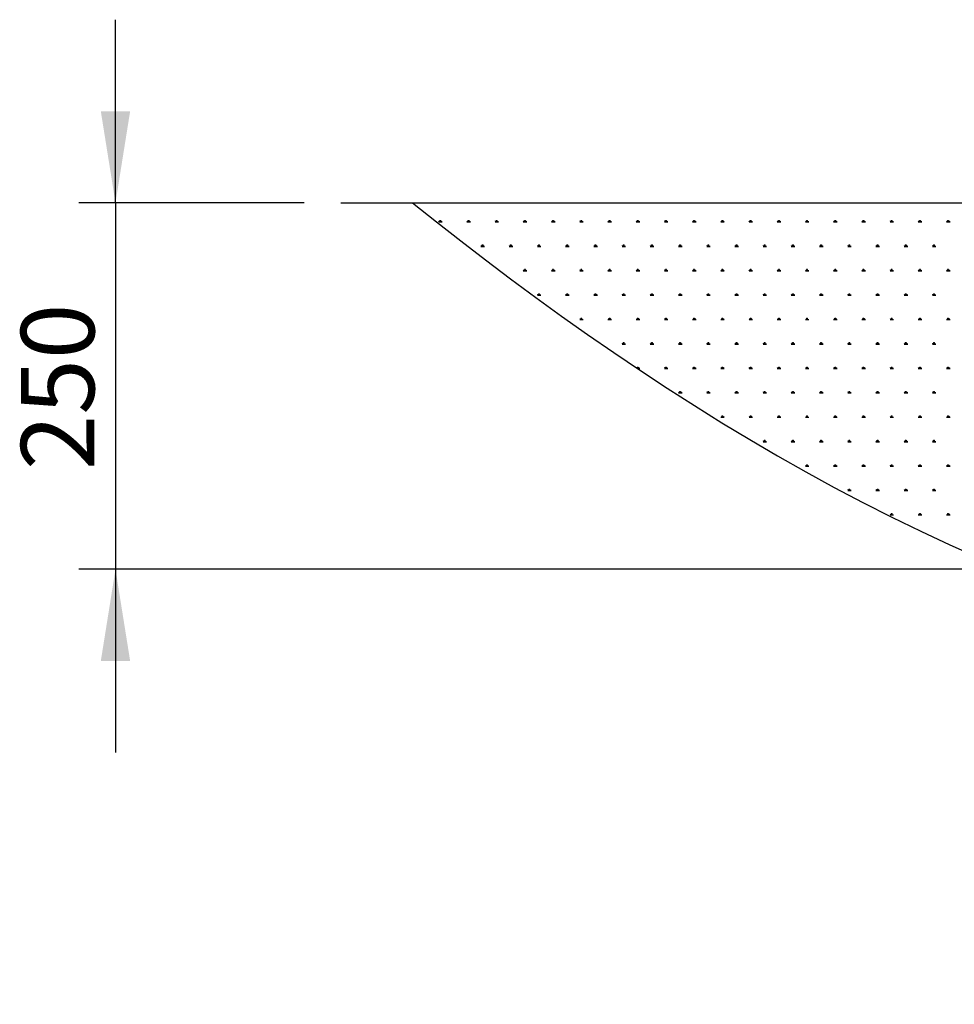
# Model space of a CAD drawing. Units: millimetres. Extents: x 31 to 10132, y 37 to 8718.
# Drawn here: x 4558 to 5833, y 4847 to 6190 of the extents above; entities that cross this region are included whole.
import ezdxf

# ---------------------------------------------------------------- set-up
doc = ezdxf.new("R2010")
doc.units = ezdxf.units.MM
doc.header["$LTSCALE"] = 50
doc.linetypes.add('SLD-Solid', pattern=[0])
doc.layers.add('-FORMAT-', color=7, linetype='SLD-Solid')
doc.styles.add('SLDTEXTSTYLE0', font='TXT', dxfattribs={"width": 0.605})
doc.dimstyles.new('SLDDIMSTYLE0', dxfattribs={"dimtxt": 100, "dimasz": 125, "dimexe": 0, "dimexo": 0.0625, "dimgap": 25, "dimtad": 1, "dimdec": 1, "dimlfac": 0.5, "dimrnd": 1e-09, "dimzin": 12, "dimdsep": 46, "dimtxsty": 'SLDTEXTSTYLE0', "dimsah": 1, "dimcen": 0.09, "dimadec": 0, "dimazin": 3, "dimtfac": 1, "dimtdec": 1, "dimtmove": 0, "dimatfit": 0, "dimfxl": 1, "dimfrac": 2, "dimtolj": 1, "dimtzin": 12, "dimarcsym": 0})

# ---------------------------------------------------------------- blocks, each defined once
blk = doc.blocks.new('SW_HATCH_1')
at = {"color": 0, "linetype": 'SLD-Solid', "lineweight": 25}
for p, q in [((-2424.4, 0), (-2419.6, 0)), ((-2423.2, 0), (-2424, 1.3)), ((-2422.6, 0), (-2422.6, 1.9)), ((-2422, 0), (-2422, 2.4)), ((-2421.4, 0), (-2421.4, 1.9)), ((-2420.8, 0), (-2420, 1.3)), ((-2385.9, 0), (-2381.1, 0)), ((-2384.7, 0), (-2385.5, 1.3)), ((-2384.1, 0), (-2384.1, 1.9)), ((-2383.5, 0), (-2383.5, 2.4)), ((-2382.9, 0), (-2382.9, 1.9)), ((-2382.3, 0), (-2381.6, 1.3)), ((-2347.5, 0), (-2342.6, 0)), ((-2346.3, 0), (-2347, 1.3)), ((-2345.7, 0), (-2345.7, 1.9)), ((-2345.1, 0), (-2345.1, 2.4)), ((-2344.5, 0), (-2344.5, 1.9)), ((-2343.9, 0), (-2343.1, 1.3)), ((-2309, 0), (-2304.2, 0)), ((-2307.8, 0), (-2308.5, 1.3)), ((-2307.2, 0), (-2307.2, 1.9)), ((-2306.6, 0), (-2306.6, 2.4)), ((-2306, 0), (-2306, 1.9)), ((-2305.4, 0), (-2304.6, 1.3)), ((-2270.5, 0), (-2265.7, 0)), ((-2269.3, 0), (-2270.1, 1.3)), ((-2268.7, 0), (-2268.7, 1.9)), ((-2268.1, 0), (-2268.1, 2.4)), ((-2267.5, 0), (-2267.5, 1.9)), ((-2266.9, 0), (-2266.1, 1.3)), ((-2232, 0), (-2227.2, 0)), ((-2230.8, 0), (-2231.6, 1.3)), ((-2230.2, 0), (-2230.2, 1.9)), ((-2229.6, 0), (-2229.6, 2.4)), ((-2229, 0), (-2229, 1.9)), ((-2228.4, 0), (-2227.6, 1.3)), ((-2193.5, 0), (-2188.7, 0)), ((-2192.3, 0), (-2193.1, 1.3)), ((-2191.7, 0), (-2191.7, 1.9)), ((-2191.1, 0), (-2191.1, 2.4)), ((-2190.5, 0), (-2190.5, 1.9)), ((-2189.9, 0), (-2189.1, 1.3)), ((-2155, 0), (-2150.2, 0)), ((-2153.8, 0), (-2154.6, 1.3)), ((-2153.2, 0), (-2153.2, 1.9)), ((-2152.6, 0), (-2152.6, 2.4)), ((-2152, 0), (-2152, 1.9)), ((-2151.4, 0), (-2150.7, 1.3)), ((-2116.6, 0), (-2111.8, 0)), ((-2115.4, 0), (-2116.1, 1.3)), ((-2114.8, 0), (-2114.8, 1.9)), ((-2114.2, 0), (-2114.2, 2.4)), ((-2113.6, 0), (-2113.6, 1.9)), ((-2113, 0), (-2112.2, 1.3)), ((-2078.1, 0), (-2073.3, 0)), ((-2076.9, 0), (-2077.6, 1.3)), ((-2076.3, 0), (-2076.3, 1.9)), ((-2075.7, 0), (-2075.7, 2.4)), ((-2075.1, 0), (-2075.1, 1.9)), ((-2074.5, 0), (-2073.7, 1.3)), ((-2039.6, 0), (-2034.8, 0)), ((-2038.4, 0), (-2039.2, 1.3)), ((-2037.8, 0), (-2037.8, 1.9)), ((-2037.2, 0), (-2037.2, 2.4)), ((-2036.6, 0), (-2036.6, 1.9)), ((-2036, 0), (-2035.2, 1.3)), ((-2001.1, 0), (-1996.3, 0)), ((-1999.9, 0), (-2000.7, 1.3)), ((-1999.3, 0), (-1999.3, 1.9)), ((-1998.7, 0), (-1998.7, 2.4)), ((-1998.1, 0), (-1998.1, 1.9)), ((-1997.5, 0), (-1996.7, 1.3)), ((-1962.6, 0), (-1957.8, 0)), ((-1961.4, 0), (-1962.2, 1.3)), ((-1960.8, 0), (-1960.8, 1.9)), ((-1960.2, 0), (-1960.2, 2.4)), ((-1959.6, 0), (-1959.6, 1.9)), ((-1959, 0), (-1958.3, 1.3)), ((-1924.1, 0), (-1919.3, 0)), ((-1922.9, 0), (-1923.7, 1.3)), ((-1922.3, 0), (-1922.3, 1.9)), ((-1921.7, 0), (-1921.7, 2.4)), ((-1921.1, 0), (-1921.1, 1.9)), ((-1920.5, 0), (-1919.8, 1.3)), ((-1885.7, 0), (-1880.9, 0)), ((-1884.5, 0), (-1885.2, 1.3)), ((-1883.9, 0), (-1883.9, 1.9)), ((-1883.3, 0), (-1883.3, 2.4)), ((-1882.7, 0), (-1882.7, 1.9)), ((-1882.1, 0), (-1881.3, 1.3)), ((-1847.2, 0), (-1842.4, 0)), ((-1846, 0), (-1846.7, 1.3)), ((-1845.4, 0), (-1845.4, 1.9)), ((-1844.8, 0), (-1844.8, 2.4)), ((-1844.2, 0), (-1844.2, 1.9)), ((-1843.6, 0), (-1842.8, 1.3)), ((-1808.7, 0), (-1803.9, 0)), ((-1807.5, 0), (-1808.3, 1.3)), ((-1806.9, 0), (-1806.9, 1.9)), ((-1806.3, 0), (-1806.3, 2.4)), ((-1805.7, 0), (-1805.7, 1.9)), ((-1805.1, 0), (-1804.3, 1.3)), ((-1770.2, 0), (-1765.4, 0)), ((-1769, 0), (-1769.8, 1.3)), ((-1768.4, 0), (-1768.4, 1.9)), ((-1767.8, 0), (-1767.8, 2.4)), ((-1767.2, 0), (-1767.2, 1.9)), ((-1766.6, 0), (-1765.8, 1.3)), ((-1731.7, 0), (-1726.9, 0)), ((-1730.5, 0), (-1731.3, 1.3)), ((-1729.9, 0), (-1729.9, 1.9)), ((-1729.3, 0), (-1729.3, 2.4)), ((-1728.7, 0), (-1728.7, 1.9)), ((-1728.1, 0), (-1727.4, 1.3)), ((-2366.7, -33.3), (-2361.9, -33.3)), ((-2365.5, -33.3), (-2366.3, -32)), ((-2364.9, -33.3), (-2364.9, -31.4)), ((-2364.3, -33.3), (-2364.3, -30.9)), ((-2363.7, -33.3), (-2363.7, -31.4)), ((-2363.1, -33.3), (-2362.3, -32)), ((-2328.2, -33.3), (-2323.4, -33.3)), ((-2327, -33.3), (-2327.8, -32)), ((-2326.4, -33.3), (-2326.4, -31.4)), ((-2325.8, -33.3), (-2325.8, -30.9)), ((-2325.2, -33.3), (-2325.2, -31.4)), ((-2324.6, -33.3), (-2323.8, -32)), ((-2289.7, -33.3), (-2284.9, -33.3)), ((-2288.5, -33.3), (-2289.3, -32)), ((-2287.9, -33.3), (-2287.9, -31.4)), ((-2287.3, -33.3), (-2287.3, -30.9)), ((-2286.7, -33.3), (-2286.7, -31.4)), ((-2286.1, -33.3), (-2285.4, -32)), ((-2251.3, -33.3), (-2246.4, -33.3)), ((-2250, -33.3), (-2250.8, -32)), ((-2249.4, -33.3), (-2249.4, -31.4)), ((-2248.8, -33.3), (-2248.8, -30.9)), ((-2248.2, -33.3), (-2248.2, -31.4)), ((-2247.6, -33.3), (-2246.9, -32)), ((-2212.8, -33.3), (-2208, -33.3)), ((-2211.6, -33.3), (-2212.3, -32)), ((-2211, -33.3), (-2211, -31.4)), ((-2210.4, -33.3), (-2210.4, -30.9)), ((-2209.8, -33.3), (-2209.8, -31.4)), ((-2209.2, -33.3), (-2208.4, -32)), ((-2174.3, -33.3), (-2169.5, -33.3)), ((-2173.1, -33.3), (-2173.9, -32)), ((-2172.5, -33.3), (-2172.5, -31.4)), ((-2171.9, -33.3), (-2171.9, -30.9)), ((-2171.3, -33.3), (-2171.3, -31.4)), ((-2170.7, -33.3), (-2169.9, -32)), ((-2135.8, -33.3), (-2131, -33.3)), ((-2134.6, -33.3), (-2135.4, -32)), ((-2134, -33.3), (-2134, -31.4)), ((-2133.4, -33.3), (-2133.4, -30.9)), ((-2132.8, -33.3), (-2132.8, -31.4)), ((-2132.2, -33.3), (-2131.4, -32)), ((-2097.3, -33.3), (-2092.5, -33.3)), ((-2096.1, -33.3), (-2096.9, -32)), ((-2095.5, -33.3), (-2095.5, -31.4)), ((-2094.9, -33.3), (-2094.9, -30.9)), ((-2094.3, -33.3), (-2094.3, -31.4)), ((-2093.7, -33.3), (-2092.9, -32)), ((-2058.8, -33.3), (-2054, -33.3)), ((-2057.6, -33.3), (-2058.4, -32)), ((-2057, -33.3), (-2057, -31.4)), ((-2056.4, -33.3), (-2056.4, -30.9)), ((-2055.8, -33.3), (-2055.8, -31.4)), ((-2055.2, -33.3), (-2054.5, -32)), ((-2020.4, -33.3), (-2015.5, -33.3)), ((-2019.2, -33.3), (-2019.9, -32)), ((-2018.6, -33.3), (-2018.6, -31.4)), ((-2017.9, -33.3), (-2017.9, -30.9)), ((-2017.3, -33.3), (-2017.3, -31.4)), ((-2016.7, -33.3), (-2016, -32)), ((-1981.9, -33.3), (-1977.1, -33.3)), ((-1980.7, -33.3), (-1981.4, -32)), ((-1980.1, -33.3), (-1980.1, -31.4)), ((-1979.5, -33.3), (-1979.5, -30.9)), ((-1978.9, -33.3), (-1978.9, -31.4)), ((-1978.3, -33.3), (-1977.5, -32)), ((-1943.4, -33.3), (-1938.6, -33.3)), ((-1942.2, -33.3), (-1943, -32)), ((-1941.6, -33.3), (-1941.6, -31.4)), ((-1941, -33.3), (-1941, -30.9)), ((-1940.4, -33.3), (-1940.4, -31.4)), ((-1939.8, -33.3), (-1939, -32)), ((-1904.9, -33.3), (-1900.1, -33.3)), ((-1903.7, -33.3), (-1904.5, -32)), ((-1903.1, -33.3), (-1903.1, -31.4)), ((-1902.5, -33.3), (-1902.5, -30.9)), ((-1901.9, -33.3), (-1901.9, -31.4)), ((-1901.3, -33.3), (-1900.5, -32)), ((-1866.4, -33.3), (-1861.6, -33.3)), ((-1865.2, -33.3), (-1866, -32)), ((-1864.6, -33.3), (-1864.6, -31.4)), ((-1864, -33.3), (-1864, -30.9)), ((-1863.4, -33.3), (-1863.4, -31.4)), ((-1862.8, -33.3), (-1862, -32)), ((-1827.9, -33.3), (-1823.1, -33.3)), ((-1826.7, -33.3), (-1827.5, -32)), ((-1826.1, -33.3), (-1826.1, -31.4)), ((-1825.5, -33.3), (-1825.5, -30.9)), ((-1824.9, -33.3), (-1824.9, -31.4)), ((-1824.3, -33.3), (-1823.6, -32)), ((-1789.5, -33.3), (-1784.6, -33.3)), ((-1788.3, -33.3), (-1789, -32)), ((-1787.7, -33.3), (-1787.7, -31.4)), ((-1787.1, -33.3), (-1787.1, -30.9)), ((-1786.5, -33.3), (-1786.5, -31.4)), ((-1785.8, -33.3), (-1785.1, -32)), ((-1751, -33.3), (-1746.2, -33.3)), ((-1749.8, -33.3), (-1750.5, -32)), ((-1749.2, -33.3), (-1749.2, -31.4)), ((-1748.6, -33.3), (-1748.6, -30.9)), ((-1748, -33.3), (-1748, -31.4)), ((-1747.4, -33.3), (-1746.6, -32)), ((-2309, -66.7), (-2304.2, -66.7)), ((-2307.8, -66.7), (-2308.5, -65.3)), ((-2307.2, -66.7), (-2307.2, -64.7)), ((-2306.6, -66.7), (-2306.6, -64.2)), ((-2306, -66.7), (-2306, -64.7)), ((-2305.4, -66.7), (-2304.6, -65.3)), ((-2270.5, -66.7), (-2265.7, -66.7)), ((-2269.3, -66.7), (-2270.1, -65.3)), ((-2268.7, -66.7), (-2268.7, -64.7)), ((-2268.1, -66.7), (-2268.1, -64.2)), ((-2267.5, -66.7), (-2267.5, -64.7)), ((-2266.9, -66.7), (-2266.1, -65.3)), ((-2232, -66.7), (-2227.2, -66.7)), ((-2230.8, -66.7), (-2231.6, -65.3)), ((-2230.2, -66.7), (-2230.2, -64.7)), ((-2229.6, -66.7), (-2229.6, -64.2)), ((-2229, -66.7), (-2229, -64.7)), ((-2228.4, -66.7), (-2227.6, -65.3)), ((-2193.5, -66.7), (-2188.7, -66.7)), ((-2192.3, -66.7), (-2193.1, -65.3)), ((-2191.7, -66.7), (-2191.7, -64.7)), ((-2191.1, -66.7), (-2191.1, -64.2)), ((-2190.5, -66.7), (-2190.5, -64.7)), ((-2189.9, -66.7), (-2189.1, -65.3)), ((-2155, -66.7), (-2150.2, -66.7)), ((-2153.8, -66.7), (-2154.6, -65.3)), ((-2153.2, -66.7), (-2153.2, -64.7)), ((-2152.6, -66.7), (-2152.6, -64.2)), ((-2152, -66.7), (-2152, -64.7)), ((-2151.4, -66.7), (-2150.7, -65.3)), ((-2116.6, -66.7), (-2111.8, -66.7)), ((-2115.4, -66.7), (-2116.1, -65.3)), ((-2114.8, -66.7), (-2114.8, -64.7)), ((-2114.2, -66.7), (-2114.2, -64.2)), ((-2113.6, -66.7), (-2113.6, -64.7)), ((-2113, -66.7), (-2112.2, -65.3)), ((-2078.1, -66.7), (-2073.3, -66.7)), ((-2076.9, -66.7), (-2077.6, -65.3)), ((-2076.3, -66.7), (-2076.3, -64.7)), ((-2075.7, -66.7), (-2075.7, -64.2)), ((-2075.1, -66.7), (-2075.1, -64.7)), ((-2074.5, -66.7), (-2073.7, -65.3)), ((-2039.6, -66.7), (-2034.8, -66.7)), ((-2038.4, -66.7), (-2039.2, -65.3)), ((-2037.8, -66.7), (-2037.8, -64.7)), ((-2037.2, -66.7), (-2037.2, -64.2)), ((-2036.6, -66.7), (-2036.6, -64.7)), ((-2036, -66.7), (-2035.2, -65.3)), ((-2001.1, -66.7), (-1996.3, -66.7)), ((-1999.9, -66.7), (-2000.7, -65.3)), ((-1999.3, -66.7), (-1999.3, -64.7)), ((-1998.7, -66.7), (-1998.7, -64.2)), ((-1998.1, -66.7), (-1998.1, -64.7)), ((-1997.5, -66.7), (-1996.7, -65.3)), ((-1962.6, -66.7), (-1957.8, -66.7)), ((-1961.4, -66.7), (-1962.2, -65.3)), ((-1960.8, -66.7), (-1960.8, -64.7)), ((-1960.2, -66.7), (-1960.2, -64.2)), ((-1959.6, -66.7), (-1959.6, -64.7)), ((-1959, -66.7), (-1958.3, -65.3)), ((-1924.1, -66.7), (-1919.3, -66.7)), ((-1922.9, -66.7), (-1923.7, -65.3)), ((-1922.3, -66.7), (-1922.3, -64.7)), ((-1921.7, -66.7), (-1921.7, -64.2)), ((-1921.1, -66.7), (-1921.1, -64.7)), ((-1920.5, -66.7), (-1919.8, -65.3)), ((-1885.7, -66.7), (-1880.9, -66.7)), ((-1884.5, -66.7), (-1885.2, -65.3)), ((-1883.9, -66.7), (-1883.9, -64.7)), ((-1883.3, -66.7), (-1883.3, -64.2)), ((-1882.7, -66.7), (-1882.7, -64.7)), ((-1882.1, -66.7), (-1881.3, -65.3)), ((-1847.2, -66.7), (-1842.4, -66.7)), ((-1846, -66.7), (-1846.7, -65.3)), ((-1845.4, -66.7), (-1845.4, -64.7)), ((-1844.8, -66.7), (-1844.8, -64.2)), ((-1844.2, -66.7), (-1844.2, -64.7)), ((-1843.6, -66.7), (-1842.8, -65.3)), ((-1808.7, -66.7), (-1803.9, -66.7)), ((-1807.5, -66.7), (-1808.3, -65.3)), ((-1806.9, -66.7), (-1806.9, -64.7)), ((-1806.3, -66.7), (-1806.3, -64.2)), ((-1805.7, -66.7), (-1805.7, -64.7)), ((-1805.1, -66.7), (-1804.3, -65.3)), ((-1770.2, -66.7), (-1765.4, -66.7)), ((-1769, -66.7), (-1769.8, -65.3)), ((-1768.4, -66.7), (-1768.4, -64.7)), ((-1767.8, -66.7), (-1767.8, -64.2)), ((-1767.2, -66.7), (-1767.2, -64.7)), ((-1766.6, -66.7), (-1765.8, -65.3)), ((-1731.7, -66.7), (-1726.9, -66.7)), ((-1730.5, -66.7), (-1731.3, -65.3)), ((-1729.9, -66.7), (-1729.9, -64.7)), ((-1729.3, -66.7), (-1729.3, -64.2)), ((-1728.7, -66.7), (-1728.7, -64.7)), ((-1728.1, -66.7), (-1727.4, -65.3)), ((-2289.7, -100), (-2284.9, -100)), ((-2288.5, -100), (-2289.3, -98.6)), ((-2287.9, -100), (-2287.9, -98.1)), ((-2287.3, -100), (-2287.3, -97.6)), ((-2286.7, -100), (-2286.7, -98.1)), ((-2286.1, -100), (-2285.4, -98.6)), ((-2251.3, -100), (-2246.4, -100)), ((-2250, -100), (-2250.8, -98.6)), ((-2249.4, -100), (-2249.4, -98.1)), ((-2248.8, -100), (-2248.8, -97.6)), ((-2248.2, -100), (-2248.2, -98.1)), ((-2247.6, -100), (-2246.9, -98.6)), ((-2212.8, -100), (-2208, -100)), ((-2211.6, -100), (-2212.3, -98.6)), ((-2211, -100), (-2211, -98.1)), ((-2210.4, -100), (-2210.4, -97.6)), ((-2209.8, -100), (-2209.8, -98.1)), ((-2209.2, -100), (-2208.4, -98.6)), ((-2174.3, -100), (-2169.5, -100)), ((-2173.1, -100), (-2173.9, -98.6)), ((-2172.5, -100), (-2172.5, -98.1)), ((-2171.9, -100), (-2171.9, -97.6)), ((-2171.3, -100), (-2171.3, -98.1)), ((-2170.7, -100), (-2169.9, -98.6)), ((-2135.8, -100), (-2131, -100)), ((-2134.6, -100), (-2135.4, -98.6)), ((-2134, -100), (-2134, -98.1)), ((-2133.4, -100), (-2133.4, -97.6)), ((-2132.8, -100), (-2132.8, -98.1)), ((-2132.2, -100), (-2131.4, -98.6)), ((-2097.3, -100), (-2092.5, -100)), ((-2096.1, -100), (-2096.9, -98.6)), ((-2095.5, -100), (-2095.5, -98.1)), ((-2094.9, -100), (-2094.9, -97.6)), ((-2094.3, -100), (-2094.3, -98.1)), ((-2093.7, -100), (-2092.9, -98.6)), ((-2058.8, -100), (-2054, -100)), ((-2057.6, -100), (-2058.4, -98.6)), ((-2057, -100), (-2057, -98.1)), ((-2056.4, -100), (-2056.4, -97.6)), ((-2055.8, -100), (-2055.8, -98.1)), ((-2055.2, -100), (-2054.5, -98.6)), ((-2020.4, -100), (-2015.5, -100)), ((-2019.2, -100), (-2019.9, -98.6)), ((-2018.6, -100), (-2018.6, -98.1)), ((-2017.9, -100), (-2017.9, -97.6)), ((-2017.3, -100), (-2017.3, -98.1)), ((-2016.7, -100), (-2016, -98.6)), ((-1981.9, -100), (-1977.1, -100)), ((-1980.7, -100), (-1981.4, -98.6)), ((-1980.1, -100), (-1980.1, -98.1)), ((-1979.5, -100), (-1979.5, -97.6)), ((-1978.9, -100), (-1978.9, -98.1)), ((-1978.3, -100), (-1977.5, -98.6)), ((-1943.4, -100), (-1938.6, -100)), ((-1942.2, -100), (-1943, -98.6)), ((-1941.6, -100), (-1941.6, -98.1)), ((-1941, -100), (-1941, -97.6)), ((-1940.4, -100), (-1940.4, -98.1)), ((-1939.8, -100), (-1939, -98.6)), ((-1904.9, -100), (-1900.1, -100)), ((-1903.7, -100), (-1904.5, -98.6)), ((-1903.1, -100), (-1903.1, -98.1)), ((-1902.5, -100), (-1902.5, -97.6)), ((-1901.9, -100), (-1901.9, -98.1)), ((-1901.3, -100), (-1900.5, -98.6)), ((-1866.4, -100), (-1861.6, -100)), ((-1865.2, -100), (-1866, -98.6)), ((-1864.6, -100), (-1864.6, -98.1)), ((-1864, -100), (-1864, -97.6)), ((-1863.4, -100), (-1863.4, -98.1)), ((-1862.8, -100), (-1862, -98.6)), ((-1827.9, -100), (-1823.1, -100)), ((-1826.7, -100), (-1827.5, -98.6)), ((-1826.1, -100), (-1826.1, -98.1)), ((-1825.5, -100), (-1825.5, -97.6)), ((-1824.9, -100), (-1824.9, -98.1)), ((-1824.3, -100), (-1823.6, -98.6)), ((-1789.5, -100), (-1784.6, -100)), ((-1788.3, -100), (-1789, -98.6)), ((-1787.7, -100), (-1787.7, -98.1)), ((-1787.1, -100), (-1787.1, -97.6)), ((-1786.5, -100), (-1786.5, -98.1)), ((-1785.8, -100), (-1785.1, -98.6)), ((-1751, -100), (-1746.2, -100)), ((-1749.8, -100), (-1750.5, -98.6)), ((-1749.2, -100), (-1749.2, -98.1)), ((-1748.6, -100), (-1748.6, -97.6)), ((-1748, -100), (-1748, -98.1)), ((-1747.4, -100), (-1746.6, -98.6)), ((-2232, -133.3), (-2227.2, -133.3)), ((-2230.8, -133.3), (-2231.6, -132)), ((-2230.2, -133.3), (-2230.2, -131.4)), ((-2229.6, -133.3), (-2229.6, -130.9)), ((-2229, -133.3), (-2229, -131.4)), ((-2228.4, -133.3), (-2227.6, -132)), ((-2193.5, -133.3), (-2188.7, -133.3)), ((-2192.3, -133.3), (-2193.1, -132)), ((-2191.7, -133.3), (-2191.7, -131.4)), ((-2191.1, -133.3), (-2191.1, -130.9)), ((-2190.5, -133.3), (-2190.5, -131.4)), ((-2189.9, -133.3), (-2189.1, -132)), ((-2155, -133.3), (-2150.2, -133.3)), ((-2153.8, -133.3), (-2154.6, -132)), ((-2153.2, -133.3), (-2153.2, -131.4)), ((-2152.6, -133.3), (-2152.6, -130.9)), ((-2152, -133.3), (-2152, -131.4)), ((-2151.4, -133.3), (-2150.7, -132)), ((-2116.6, -133.3), (-2111.8, -133.3)), ((-2115.4, -133.3), (-2116.1, -132)), ((-2114.8, -133.3), (-2114.8, -131.4)), ((-2114.2, -133.3), (-2114.2, -130.9)), ((-2113.6, -133.3), (-2113.6, -131.4)), ((-2113, -133.3), (-2112.2, -132)), ((-2078.1, -133.3), (-2073.3, -133.3)), ((-2076.9, -133.3), (-2077.6, -132)), ((-2076.3, -133.3), (-2076.3, -131.4)), ((-2075.7, -133.3), (-2075.7, -130.9)), ((-2075.1, -133.3), (-2075.1, -131.4)), ((-2074.5, -133.3), (-2073.7, -132)), ((-2039.6, -133.3), (-2034.8, -133.3)), ((-2038.4, -133.3), (-2039.2, -132)), ((-2037.8, -133.3), (-2037.8, -131.4)), ((-2037.2, -133.3), (-2037.2, -130.9)), ((-2036.6, -133.3), (-2036.6, -131.4)), ((-2036, -133.3), (-2035.2, -132)), ((-2001.1, -133.3), (-1996.3, -133.3)), ((-1999.9, -133.3), (-2000.7, -132)), ((-1999.3, -133.3), (-1999.3, -131.4)), ((-1998.7, -133.3), (-1998.7, -130.9)), ((-1998.1, -133.3), (-1998.1, -131.4)), ((-1997.5, -133.3), (-1996.7, -132)), ((-1962.6, -133.3), (-1957.8, -133.3)), ((-1961.4, -133.3), (-1962.2, -132)), ((-1960.8, -133.3), (-1960.8, -131.4)), ((-1960.2, -133.3), (-1960.2, -130.9)), ((-1959.6, -133.3), (-1959.6, -131.4)), ((-1959, -133.3), (-1958.3, -132)), ((-1924.1, -133.3), (-1919.3, -133.3)), ((-1922.9, -133.3), (-1923.7, -132)), ((-1922.3, -133.3), (-1922.3, -131.4)), ((-1921.7, -133.3), (-1921.7, -130.9)), ((-1921.1, -133.3), (-1921.1, -131.4)), ((-1920.5, -133.3), (-1919.8, -132)), ((-1885.7, -133.3), (-1880.9, -133.3)), ((-1884.5, -133.3), (-1885.2, -132)), ((-1883.9, -133.3), (-1883.9, -131.4)), ((-1883.3, -133.3), (-1883.3, -130.9)), ((-1882.7, -133.3), (-1882.7, -131.4)), ((-1882.1, -133.3), (-1881.3, -132)), ((-1847.2, -133.3), (-1842.4, -133.3)), ((-1846, -133.3), (-1846.7, -132)), ((-1845.4, -133.3), (-1845.4, -131.4)), ((-1844.8, -133.3), (-1844.8, -130.9)), ((-1844.2, -133.3), (-1844.2, -131.4)), ((-1843.6, -133.3), (-1842.8, -132)), ((-1808.7, -133.3), (-1803.9, -133.3)), ((-1807.5, -133.3), (-1808.3, -132)), ((-1806.9, -133.3), (-1806.9, -131.4)), ((-1806.3, -133.3), (-1806.3, -130.9)), ((-1805.7, -133.3), (-1805.7, -131.4)), ((-1805.1, -133.3), (-1804.3, -132)), ((-1770.2, -133.3), (-1765.4, -133.3)), ((-1769, -133.3), (-1769.8, -132)), ((-1768.4, -133.3), (-1768.4, -131.4)), ((-1767.8, -133.3), (-1767.8, -130.9)), ((-1767.2, -133.3), (-1767.2, -131.4)), ((-1766.6, -133.3), (-1765.8, -132)), ((-1731.7, -133.3), (-1726.9, -133.3)), ((-1730.5, -133.3), (-1731.3, -132)), ((-1729.9, -133.3), (-1729.9, -131.4)), ((-1729.3, -133.3), (-1729.3, -130.9)), ((-1728.7, -133.3), (-1728.7, -131.4)), ((-1728.1, -133.3), (-1727.4, -132)), ((-2174.3, -166.6), (-2169.5, -166.6)), ((-2173.1, -166.6), (-2173.9, -165.3)), ((-2172.5, -166.6), (-2172.5, -164.7)), ((-2171.9, -166.6), (-2171.9, -164.2)), ((-2171.3, -166.6), (-2171.3, -164.7)), ((-2170.7, -166.6), (-2169.9, -165.3)), ((-2135.8, -166.6), (-2131, -166.6)), ((-2134.6, -166.6), (-2135.4, -165.3)), ((-2134, -166.6), (-2134, -164.7)), ((-2133.4, -166.6), (-2133.4, -164.2)), ((-2132.8, -166.6), (-2132.8, -164.7)), ((-2132.2, -166.6), (-2131.4, -165.3)), ((-2097.3, -166.6), (-2092.5, -166.6)), ((-2096.1, -166.6), (-2096.9, -165.3)), ((-2095.5, -166.6), (-2095.5, -164.7)), ((-2094.9, -166.6), (-2094.9, -164.2)), ((-2094.3, -166.6), (-2094.3, -164.7)), ((-2093.7, -166.6), (-2092.9, -165.3)), ((-2058.8, -166.6), (-2054, -166.6)), ((-2057.6, -166.6), (-2058.4, -165.3)), ((-2057, -166.6), (-2057, -164.7)), ((-2056.4, -166.6), (-2056.4, -164.2)), ((-2055.8, -166.6), (-2055.8, -164.7)), ((-2055.2, -166.6), (-2054.5, -165.3)), ((-2020.4, -166.6), (-2015.5, -166.6)), ((-2019.2, -166.6), (-2019.9, -165.3)), ((-2018.6, -166.6), (-2018.6, -164.7)), ((-2017.9, -166.6), (-2017.9, -164.2)), ((-2017.3, -166.6), (-2017.3, -164.7)), ((-2016.7, -166.6), (-2016, -165.3)), ((-1981.9, -166.6), (-1977.1, -166.6)), ((-1980.7, -166.6), (-1981.4, -165.3)), ((-1980.1, -166.6), (-1980.1, -164.7)), ((-1979.5, -166.6), (-1979.5, -164.2)), ((-1978.9, -166.6), (-1978.9, -164.7)), ((-1978.3, -166.6), (-1977.5, -165.3)), ((-1943.4, -166.6), (-1938.6, -166.6)), ((-1942.2, -166.6), (-1943, -165.3)), ((-1941.6, -166.6), (-1941.6, -164.7)), ((-1941, -166.6), (-1941, -164.2)), ((-1940.4, -166.6), (-1940.4, -164.7)), ((-1939.8, -166.6), (-1939, -165.3)), ((-1904.9, -166.6), (-1900.1, -166.6)), ((-1903.7, -166.6), (-1904.5, -165.3)), ((-1903.1, -166.6), (-1903.1, -164.7)), ((-1902.5, -166.6), (-1902.5, -164.2)), ((-1901.9, -166.6), (-1901.9, -164.7)), ((-1901.3, -166.6), (-1900.5, -165.3)), ((-1866.4, -166.6), (-1861.6, -166.6)), ((-1865.2, -166.6), (-1866, -165.3)), ((-1864.6, -166.6), (-1864.6, -164.7)), ((-1864, -166.6), (-1864, -164.2)), ((-1863.4, -166.6), (-1863.4, -164.7)), ((-1862.8, -166.6), (-1862, -165.3)), ((-1827.9, -166.6), (-1823.1, -166.6)), ((-1826.7, -166.6), (-1827.5, -165.3)), ((-1826.1, -166.6), (-1826.1, -164.7)), ((-1825.5, -166.6), (-1825.5, -164.2)), ((-1824.9, -166.6), (-1824.9, -164.7)), ((-1824.3, -166.6), (-1823.6, -165.3)), ((-1789.5, -166.6), (-1784.6, -166.6)), ((-1788.3, -166.6), (-1789, -165.3)), ((-1787.7, -166.6), (-1787.7, -164.7)), ((-1787.1, -166.6), (-1787.1, -164.2)), ((-1786.5, -166.6), (-1786.5, -164.7)), ((-1785.8, -166.6), (-1785.1, -165.3)), ((-1751, -166.6), (-1746.2, -166.6)), ((-1749.8, -166.6), (-1750.5, -165.3)), ((-1749.2, -166.6), (-1749.2, -164.7)), ((-1748.6, -166.6), (-1748.6, -164.2)), ((-1748, -166.6), (-1748, -164.7)), ((-1747.4, -166.6), (-1746.6, -165.3)), ((-2154, -199.7), (-2154.6, -198.6)), ((-2153.6, -200), (-2150.2, -200)), ((-2153.2, -200), (-2153.2, -198)), ((-2152.6, -200), (-2152.6, -197.6)), ((-2152, -200), (-2152, -198)), ((-2151.4, -200), (-2150.7, -198.6)), ((-2116.6, -200), (-2111.8, -200)), ((-2115.4, -200), (-2116.1, -198.6)), ((-2114.8, -200), (-2114.8, -198)), ((-2114.2, -200), (-2114.2, -197.6)), ((-2113.6, -200), (-2113.6, -198)), ((-2113, -200), (-2112.2, -198.6)), ((-2078.1, -200), (-2073.3, -200)), ((-2076.9, -200), (-2077.6, -198.6)), ((-2076.3, -200), (-2076.3, -198)), ((-2075.7, -200), (-2075.7, -197.6)), ((-2075.1, -200), (-2075.1, -198)), ((-2074.5, -200), (-2073.7, -198.6)), ((-2039.6, -200), (-2034.8, -200)), ((-2038.4, -200), (-2039.2, -198.6)), ((-2037.8, -200), (-2037.8, -198)), ((-2037.2, -200), (-2037.2, -197.6)), ((-2036.6, -200), (-2036.6, -198)), ((-2036, -200), (-2035.2, -198.6)), ((-2001.1, -200), (-1996.3, -200)), ((-1999.9, -200), (-2000.7, -198.6)), ((-1999.3, -200), (-1999.3, -198)), ((-1998.7, -200), (-1998.7, -197.6)), ((-1998.1, -200), (-1998.1, -198)), ((-1997.5, -200), (-1996.7, -198.6)), ((-1962.6, -200), (-1957.8, -200)), ((-1961.4, -200), (-1962.2, -198.6)), ((-1960.8, -200), (-1960.8, -198)), ((-1960.2, -200), (-1960.2, -197.6)), ((-1959.6, -200), (-1959.6, -198)), ((-1959, -200), (-1958.3, -198.6)), ((-1924.1, -200), (-1919.3, -200)), ((-1922.9, -200), (-1923.7, -198.6)), ((-1922.3, -200), (-1922.3, -198)), ((-1921.7, -200), (-1921.7, -197.6)), ((-1921.1, -200), (-1921.1, -198)), ((-1920.5, -200), (-1919.8, -198.6)), ((-1885.7, -200), (-1880.9, -200)), ((-1884.5, -200), (-1885.2, -198.6)), ((-1883.9, -200), (-1883.9, -198)), ((-1883.3, -200), (-1883.3, -197.6)), ((-1882.7, -200), (-1882.7, -198)), ((-1882.1, -200), (-1881.3, -198.6)), ((-1847.2, -200), (-1842.4, -200)), ((-1846, -200), (-1846.7, -198.6)), ((-1845.4, -200), (-1845.4, -198)), ((-1844.8, -200), (-1844.8, -197.6)), ((-1844.2, -200), (-1844.2, -198)), ((-1843.6, -200), (-1842.8, -198.6)), ((-1808.7, -200), (-1803.9, -200)), ((-1807.5, -200), (-1808.3, -198.6)), ((-1806.9, -200), (-1806.9, -198)), ((-1806.3, -200), (-1806.3, -197.6)), ((-1805.7, -200), (-1805.7, -198)), ((-1805.1, -200), (-1804.3, -198.6)), ((-1770.2, -200), (-1765.4, -200)), ((-1769, -200), (-1769.8, -198.6)), ((-1768.4, -200), (-1768.4, -198)), ((-1767.8, -200), (-1767.8, -197.6)), ((-1767.2, -200), (-1767.2, -198)), ((-1766.6, -200), (-1765.8, -198.6)), ((-1731.7, -200), (-1726.9, -200)), ((-1730.5, -200), (-1731.3, -198.6)), ((-1729.9, -200), (-1729.9, -198)), ((-1729.3, -200), (-1729.3, -197.6)), ((-1728.7, -200), (-1728.7, -198)), ((-1728.1, -200), (-1727.4, -198.6)), ((-2097.3, -233.3), (-2092.5, -233.3)), ((-2096.1, -233.3), (-2096.9, -232)), ((-2095.5, -233.3), (-2095.5, -231.4)), ((-2094.9, -233.3), (-2094.9, -230.9)), ((-2094.3, -233.3), (-2094.3, -231.4)), ((-2093.7, -233.3), (-2092.9, -232)), ((-2058.8, -233.3), (-2054, -233.3)), ((-2057.6, -233.3), (-2058.4, -232)), ((-2057, -233.3), (-2057, -231.4)), ((-2056.4, -233.3), (-2056.4, -230.9)), ((-2055.8, -233.3), (-2055.8, -231.4)), ((-2055.2, -233.3), (-2054.5, -232)), ((-2020.4, -233.3), (-2015.5, -233.3)), ((-2019.2, -233.3), (-2019.9, -232)), ((-2018.6, -233.3), (-2018.6, -231.4)), ((-2017.9, -233.3), (-2017.9, -230.9)), ((-2017.3, -233.3), (-2017.3, -231.4)), ((-2016.7, -233.3), (-2016, -232)), ((-1981.9, -233.3), (-1977.1, -233.3)), ((-1980.7, -233.3), (-1981.4, -232)), ((-1980.1, -233.3), (-1980.1, -231.4)), ((-1979.5, -233.3), (-1979.5, -230.9)), ((-1978.9, -233.3), (-1978.9, -231.4)), ((-1978.3, -233.3), (-1977.5, -232)), ((-1943.4, -233.3), (-1938.6, -233.3)), ((-1942.2, -233.3), (-1943, -232)), ((-1941.6, -233.3), (-1941.6, -231.4)), ((-1941, -233.3), (-1941, -230.9)), ((-1940.4, -233.3), (-1940.4, -231.4)), ((-1939.8, -233.3), (-1939, -232)), ((-1904.9, -233.3), (-1900.1, -233.3)), ((-1903.7, -233.3), (-1904.5, -232)), ((-1903.1, -233.3), (-1903.1, -231.4)), ((-1902.5, -233.3), (-1902.5, -230.9)), ((-1901.9, -233.3), (-1901.9, -231.4)), ((-1901.3, -233.3), (-1900.5, -232)), ((-1866.4, -233.3), (-1861.6, -233.3)), ((-1865.2, -233.3), (-1866, -232)), ((-1864.6, -233.3), (-1864.6, -231.4)), ((-1864, -233.3), (-1864, -230.9)), ((-1863.4, -233.3), (-1863.4, -231.4)), ((-1862.8, -233.3), (-1862, -232)), ((-1827.9, -233.3), (-1823.1, -233.3)), ((-1826.7, -233.3), (-1827.5, -232)), ((-1826.1, -233.3), (-1826.1, -231.4)), ((-1825.5, -233.3), (-1825.5, -230.9)), ((-1824.9, -233.3), (-1824.9, -231.4)), ((-1824.3, -233.3), (-1823.6, -232)), ((-1789.5, -233.3), (-1784.6, -233.3)), ((-1788.3, -233.3), (-1789, -232)), ((-1787.7, -233.3), (-1787.7, -231.4)), ((-1787.1, -233.3), (-1787.1, -230.9)), ((-1786.5, -233.3), (-1786.5, -231.4)), ((-1785.8, -233.3), (-1785.1, -232)), ((-1751, -233.3), (-1746.2, -233.3)), ((-1749.8, -233.3), (-1750.5, -232)), ((-1749.2, -233.3), (-1749.2, -231.4)), ((-1748.6, -233.3), (-1748.6, -230.9)), ((-1748, -233.3), (-1748, -231.4)), ((-1747.4, -233.3), (-1746.6, -232)), ((-2039.6, -266.6), (-2034.8, -266.6)), ((-2038.4, -266.6), (-2039.2, -265.3)), ((-2037.8, -266.6), (-2037.8, -264.7)), ((-2037.2, -266.6), (-2037.2, -264.2)), ((-2036.6, -266.6), (-2036.6, -264.7)), ((-2036, -266.6), (-2035.2, -265.3)), ((-2001.1, -266.6), (-1996.3, -266.6)), ((-1999.9, -266.6), (-2000.7, -265.3)), ((-1999.3, -266.6), (-1999.3, -264.7)), ((-1998.7, -266.6), (-1998.7, -264.2)), ((-1998.1, -266.6), (-1998.1, -264.7)), ((-1997.5, -266.6), (-1996.7, -265.3)), ((-1962.6, -266.6), (-1957.8, -266.6)), ((-1961.4, -266.6), (-1962.2, -265.3)), ((-1960.8, -266.6), (-1960.8, -264.7)), ((-1960.2, -266.6), (-1960.2, -264.2)), ((-1959.6, -266.6), (-1959.6, -264.7)), ((-1959, -266.6), (-1958.3, -265.3)), ((-1924.1, -266.6), (-1919.3, -266.6)), ((-1922.9, -266.6), (-1923.7, -265.3)), ((-1922.3, -266.6), (-1922.3, -264.7)), ((-1921.7, -266.6), (-1921.7, -264.2)), ((-1921.1, -266.6), (-1921.1, -264.7)), ((-1920.5, -266.6), (-1919.8, -265.3)), ((-1885.7, -266.6), (-1880.9, -266.6)), ((-1884.5, -266.6), (-1885.2, -265.3)), ((-1883.9, -266.6), (-1883.9, -264.7)), ((-1883.3, -266.6), (-1883.3, -264.2)), ((-1882.7, -266.6), (-1882.7, -264.7)), ((-1882.1, -266.6), (-1881.3, -265.3)), ((-1847.2, -266.6), (-1842.4, -266.6)), ((-1846, -266.6), (-1846.7, -265.3)), ((-1845.4, -266.6), (-1845.4, -264.7)), ((-1844.8, -266.6), (-1844.8, -264.2)), ((-1844.2, -266.6), (-1844.2, -264.7)), ((-1843.6, -266.6), (-1842.8, -265.3)), ((-1808.7, -266.6), (-1803.9, -266.6)), ((-1807.5, -266.6), (-1808.3, -265.3)), ((-1806.9, -266.6), (-1806.9, -264.7)), ((-1806.3, -266.6), (-1806.3, -264.2)), ((-1805.7, -266.6), (-1805.7, -264.7)), ((-1805.1, -266.6), (-1804.3, -265.3)), ((-1770.2, -266.6), (-1765.4, -266.6)), ((-1769, -266.6), (-1769.8, -265.3)), ((-1768.4, -266.6), (-1768.4, -264.7)), ((-1767.8, -266.6), (-1767.8, -264.2)), ((-1767.2, -266.6), (-1767.2, -264.7)), ((-1766.6, -266.6), (-1765.8, -265.3)), ((-1731.7, -266.6), (-1726.9, -266.6)), ((-1730.5, -266.6), (-1731.3, -265.3)), ((-1729.9, -266.6), (-1729.9, -264.7)), ((-1729.3, -266.6), (-1729.3, -264.2)), ((-1728.7, -266.6), (-1728.7, -264.7)), ((-1728.1, -266.6), (-1727.4, -265.3)), ((-1981.9, -299.9), (-1977.1, -299.9)), ((-1980.7, -299.9), (-1981.4, -298.6)), ((-1980.1, -299.9), (-1980.1, -298)), ((-1979.5, -299.9), (-1979.5, -297.5)), ((-1978.9, -299.9), (-1978.9, -298)), ((-1978.3, -299.9), (-1977.5, -298.6)), ((-1943.4, -299.9), (-1938.6, -299.9)), ((-1942.2, -299.9), (-1943, -298.6)), ((-1941.6, -299.9), (-1941.6, -298)), ((-1941, -299.9), (-1941, -297.5)), ((-1940.4, -299.9), (-1940.4, -298)), ((-1939.8, -299.9), (-1939, -298.6)), ((-1904.9, -299.9), (-1900.1, -299.9)), ((-1903.7, -299.9), (-1904.5, -298.6)), ((-1903.1, -299.9), (-1903.1, -298)), ((-1902.5, -299.9), (-1902.5, -297.5)), ((-1901.9, -299.9), (-1901.9, -298)), ((-1901.3, -299.9), (-1900.5, -298.6)), ((-1866.4, -299.9), (-1861.6, -299.9)), ((-1865.2, -299.9), (-1866, -298.6)), ((-1864.6, -299.9), (-1864.6, -298)), ((-1864, -299.9), (-1864, -297.5)), ((-1863.4, -299.9), (-1863.4, -298)), ((-1862.8, -299.9), (-1862, -298.6)), ((-1827.9, -299.9), (-1823.1, -299.9)), ((-1826.7, -299.9), (-1827.5, -298.6)), ((-1826.1, -299.9), (-1826.1, -298)), ((-1825.5, -299.9), (-1825.5, -297.5)), ((-1824.9, -299.9), (-1824.9, -298)), ((-1824.3, -299.9), (-1823.6, -298.6)), ((-1789.5, -299.9), (-1784.6, -299.9)), ((-1788.3, -299.9), (-1789, -298.6)), ((-1787.7, -299.9), (-1787.7, -298)), ((-1787.1, -299.9), (-1787.1, -297.5)), ((-1786.5, -299.9), (-1786.5, -298)), ((-1785.8, -299.9), (-1785.1, -298.6)), ((-1751, -299.9), (-1746.2, -299.9)), ((-1749.8, -299.9), (-1750.5, -298.6)), ((-1749.2, -299.9), (-1749.2, -298)), ((-1748.6, -299.9), (-1748.6, -297.5)), ((-1748, -299.9), (-1748, -298)), ((-1747.4, -299.9), (-1746.6, -298.6)), ((-1924.1, -333.3), (-1919.3, -333.3)), ((-1922.9, -333.3), (-1923.7, -331.9)), ((-1922.3, -333.3), (-1922.3, -331.3)), ((-1921.7, -333.3), (-1921.7, -330.9)), ((-1921.1, -333.3), (-1921.1, -331.3)), ((-1920.5, -333.3), (-1919.8, -331.9)), ((-1885.7, -333.3), (-1880.9, -333.3)), ((-1884.5, -333.3), (-1885.2, -331.9)), ((-1883.9, -333.3), (-1883.9, -331.3)), ((-1883.3, -333.3), (-1883.3, -330.9)), ((-1882.7, -333.3), (-1882.7, -331.3)), ((-1882.1, -333.3), (-1881.3, -331.9)), ((-1847.2, -333.3), (-1842.4, -333.3)), ((-1846, -333.3), (-1846.7, -331.9)), ((-1845.4, -333.3), (-1845.4, -331.3)), ((-1844.8, -333.3), (-1844.8, -330.9)), ((-1844.2, -333.3), (-1844.2, -331.3)), ((-1843.6, -333.3), (-1842.8, -331.9)), ((-1808.7, -333.3), (-1803.9, -333.3)), ((-1807.5, -333.3), (-1808.3, -331.9)), ((-1806.9, -333.3), (-1806.9, -331.3)), ((-1806.3, -333.3), (-1806.3, -330.9)), ((-1805.7, -333.3), (-1805.7, -331.3)), ((-1805.1, -333.3), (-1804.3, -331.9)), ((-1770.2, -333.3), (-1765.4, -333.3)), ((-1769, -333.3), (-1769.8, -331.9)), ((-1768.4, -333.3), (-1768.4, -331.3)), ((-1767.8, -333.3), (-1767.8, -330.9)), ((-1767.2, -333.3), (-1767.2, -331.3)), ((-1766.6, -333.3), (-1765.8, -331.9)), ((-1731.7, -333.3), (-1726.9, -333.3)), ((-1730.5, -333.3), (-1731.3, -331.9)), ((-1729.9, -333.3), (-1729.9, -331.3)), ((-1729.3, -333.3), (-1729.3, -330.9)), ((-1728.7, -333.3), (-1728.7, -331.3)), ((-1728.1, -333.3), (-1727.4, -331.9)), ((-1866.4, -366.6), (-1861.6, -366.6)), ((-1865.2, -366.6), (-1866, -365.3)), ((-1864.6, -366.6), (-1864.6, -364.7)), ((-1864, -366.6), (-1864, -364.2)), ((-1863.4, -366.6), (-1863.4, -364.7)), ((-1862.8, -366.6), (-1862, -365.3)), ((-1827.9, -366.6), (-1823.1, -366.6)), ((-1826.7, -366.6), (-1827.5, -365.3)), ((-1826.1, -366.6), (-1826.1, -364.7)), ((-1825.5, -366.6), (-1825.5, -364.2)), ((-1824.9, -366.6), (-1824.9, -364.7)), ((-1824.3, -366.6), (-1823.6, -365.3)), ((-1789.5, -366.6), (-1784.6, -366.6)), ((-1788.3, -366.6), (-1789, -365.3)), ((-1787.7, -366.6), (-1787.7, -364.7)), ((-1787.1, -366.6), (-1787.1, -364.2)), ((-1786.5, -366.6), (-1786.5, -364.7)), ((-1785.8, -366.6), (-1785.1, -365.3)), ((-1751, -366.6), (-1746.2, -366.6)), ((-1749.8, -366.6), (-1750.5, -365.3)), ((-1749.2, -366.6), (-1749.2, -364.7)), ((-1748.6, -366.6), (-1748.6, -364.2)), ((-1748, -366.6), (-1748, -364.7)), ((-1747.4, -366.6), (-1746.6, -365.3)), ((-1808.7, -399.9), (-1803.9, -399.9)), ((-1807.5, -399.9), (-1808.3, -398.6)), ((-1806.9, -399.9), (-1806.9, -398)), ((-1806.3, -399.9), (-1806.3, -397.5)), ((-1805.7, -399.9), (-1805.7, -398)), ((-1805.1, -399.9), (-1804.3, -398.6)), ((-1770.2, -399.9), (-1765.4, -399.9)), ((-1769, -399.9), (-1769.8, -398.6)), ((-1768.4, -399.9), (-1768.4, -398)), ((-1767.8, -399.9), (-1767.8, -397.5)), ((-1767.2, -399.9), (-1767.2, -398)), ((-1766.6, -399.9), (-1765.8, -398.6)), ((-1731.7, -399.9), (-1726.9, -399.9)), ((-1730.5, -399.9), (-1731.3, -398.6)), ((-1729.9, -399.9), (-1729.9, -398)), ((-1729.3, -399.9), (-1729.3, -397.5)), ((-1728.7, -399.9), (-1728.7, -398)), ((-1728.1, -399.9), (-1727.4, -398.6))]:
    blk.add_line(p, q, dxfattribs=at)
blk = doc.blocks.new('_D_9')
at = {"layer": '-FORMAT-', "color": 7}
for p, q in [((4689.1, 5940.1), (4689.1, 6190.1)), ((4946.4, 5940.1), (4639.1, 5940.1)), ((4689.1, 5940.1), (4689.1, 5440.1)), ((6039.1, 5440.1), (4639.1, 5440.1)), ((4689.1, 5440.1), (4689.1, 5190.1))]:
    blk.add_line(p, q, dxfattribs=at)
for points in [[(4689.1, 5940.1), (4709.1, 6065.1), (4669.1, 6065.1)], [(4689.1, 5440.1), (4669.1, 5315.1), (4709.1, 5315.1)]]:
    blk.add_solid(points, dxfattribs=at)
at = {"layer": '-FORMAT-', "color": 7, "insert": (4560.2, 5575.5), "char_height": 100, "attachment_point": 1, "rotation": 90, "style": 'SLDTEXTSTYLE0'}
blk.add_mtext('250', dxfattribs=at)

msp = doc.modelspace()

# ---------------------------------------------------------------- linework, layer by layer
at = {"layer": '-FORMAT-', "color": 7, "lineweight": 25}
msp.add_line((4996.36, 5940.09), (7746.31, 5940.09), dxfattribs=at)
msp.add_open_spline([(5094.47, 5940.09), (5783.76, 5384.6), (6839.87, 4846.51), (7577.33, 5940.09)], degree=3, dxfattribs=at)

# ---------------------------------------------------------------- block references
at = {"color": 7, "linetype": 'SLD-Solid', "lineweight": 25}
msp.add_blockref('SW_HATCH_1', (7554.37, 5914.11), dxfattribs=at)

# ---------------------------------------------------------------- dimensions: what is measured, and where the dimension line sits
at = {"layer": '-FORMAT-', "color": 7}
dim = msp.add_linear_dim(base=(4689.12, 5440.09), p1=(4996.36, 5940.09), p2=(6089.12, 5440.09), angle=90, dimstyle='SLDDIMSTYLE0', dxfattribs=at)
dim.commit()
dim.dimension.update_dxf_attribs({"geometry": '_D_9', "text_midpoint": (4689.12, 5690.09), "dimtype": 160})

doc.saveas('drawing.dxf')
